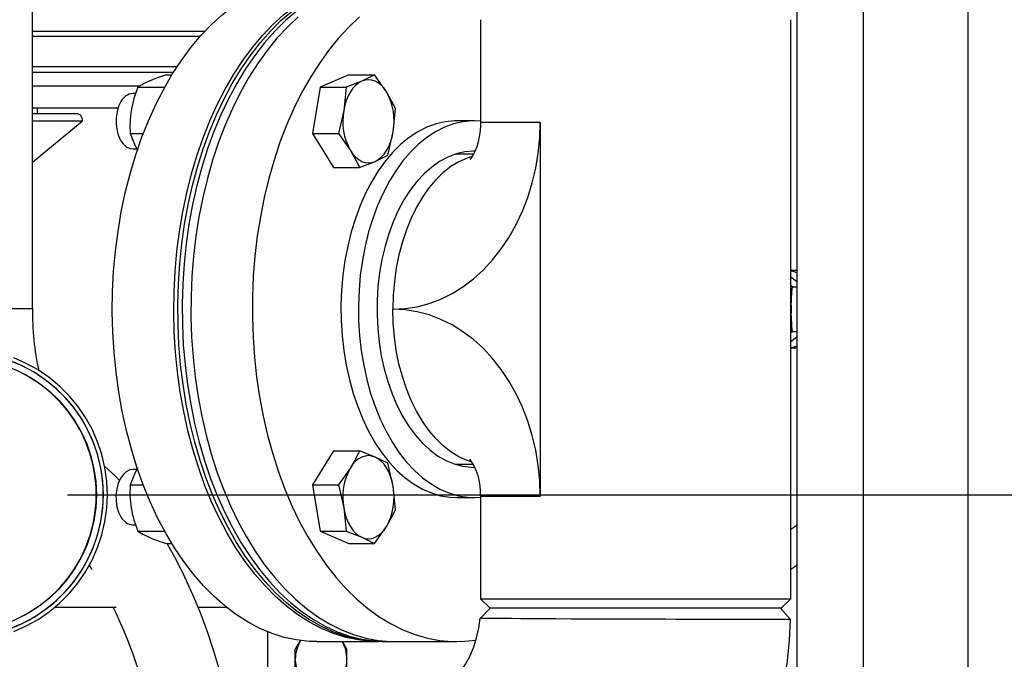
# Model space of a CAD drawing. Units: inches. Extents: x 0.9 to 15.8, y 0.5 to 10.5.
# Drawn here: x 7.2 to 7.6, y 6.9 to 7.2 of the extents above; entities that cross this region are included whole.
import ezdxf

# ---------------------------------------------------------------- set-up
doc = ezdxf.new("R2010")
doc.units = ezdxf.units.IN
doc.header["$MEASUREMENT"] = 0
doc.layers.add('FORMAT', color=7, linetype='Continuous')
doc.styles.add('SLDTEXTSTYLE0', font='TXT', dxfattribs={"width": 0.605})
doc.dimstyles.new('SLDDIMSTYLE1', dxfattribs={"dimtxt": 0.08, "dimasz": 0.13, "dimexe": 0, "dimexo": 0.0625, "dimgap": 0.02, "dimtad": 0, "dimtih": 1, "dimtoh": 1, "dimdec": 6, "dimlfac": 24, "dimrnd": 1e-09, "dimzin": 12, "dimdsep": 46, "dimlunit": 5, "dimtxsty": 'SLDTEXTSTYLE0', "dimsah": 1, "dimcen": 0.09, "dimadec": 0, "dimazin": 3, "dimtfac": 1, "dimtdec": 1, "dimtofl": 0, "dimtmove": 0, "dimatfit": 3, "dimfxl": 0, "dimfrac": 2, "dimtolj": 1, "dimtzin": 12, "dimarcsym": 0})

# ---------------------------------------------------------------- blocks, each defined once
blk = doc.blocks.new('_D_10')
at = {"layer": 'FORMAT'}
for p, q in [((5.608663598354665, 7.979733893155858), (5.608663598354665, 8.725738014035626)), ((9.51183859835464, 4.924140143155856), (9.51183859835464, 8.725738014035626)), ((5.608663598354665, 8.600738014035626), (6.417778985699981, 8.600738014035626)), ((6.588850239892279, 8.600626906152485), (6.561350239032969, 8.600626906152485)), ((6.561350239032969, 8.600626906152485), (6.561350239032969, 8.477849129491839)), ((6.833294677715942, 8.600626906152485), (6.860794678575251, 8.600626906152485)), ((6.860794678575251, 8.600626906152485), (6.860794678575251, 8.477849129491839)), ((9.51183859835464, 8.600738014035626), (7.004365931908239, 8.600738014035626)), ((6.561350239032969, 8.477849129491839), (6.588850239892279, 8.477849129491839)), ((6.860794678575251, 8.477849129491839), (6.833294677715942, 8.477849129491839))]:
    blk.add_line(p, q, dxfattribs=at)
for points in [[(5.608663598354665, 8.600738014035626), (5.738663598354665, 8.580738014035626), (5.738663598354665, 8.620738014035625)], [(9.51183859835464, 8.600738014035626), (9.381838598354639, 8.620738014035625), (9.381838598354639, 8.580738014035626)]]:
    blk.add_solid(points, dxfattribs=at)
at = {"layer": 'FORMAT', "char_height": 0.08, "attachment_point": 1, "style": 'SLDTEXTSTYLE0'}
for s, insert in [('93 11/16', (6.497183573416766, 8.722085648546129)), ('2379', (6.588850239892279, 8.580974546381956))]:
    blk.add_mtext(s, dxfattribs=dict(at, insert=insert))
blk = doc.blocks.new('_D_12')
at = {"layer": 'FORMAT'}
for p, q in [((7.197850370158626, 6.965806809822531), (11.21164174796094, 6.965806809822531)), ((11.08664174796094, 6.965806809822531), (11.08664174796094, 6.679598230325816)), ((10.96441952904911, 6.538264905520442), (10.9369195281898, 6.538264905520442)), ((10.9369195281898, 6.538264905520442), (10.9369195281898, 6.415487128859795)), ((11.20886396687277, 6.538264905520442), (11.23636396773208, 6.538264905520442)), ((11.23636396773208, 6.538264905520442), (11.23636396773208, 6.415487128859795)), ((10.9369195281898, 6.415487128859795), (10.96441952904911, 6.415487128859795)), ((11.23636396773208, 6.415487128859795), (11.20886396687277, 6.415487128859795)), ((11.08664174796094, 4.748744309822523), (11.08664174796094, 6.397153796481352)), ((8.728505265021335, 4.748744309822523), (11.21164174796094, 4.748744309822523))]:
    blk.add_line(p, q, dxfattribs=at)
for points in [[(11.08664174796094, 6.965806809822531), (11.06664174796094, 6.835806809822532), (11.10664174796094, 6.835806809822532)], [(11.08664174796094, 4.748744309822523), (11.10664174796094, 4.878744309822523), (11.06664174796094, 4.878744309822523)]]:
    blk.add_solid(points, dxfattribs=at)
at = {"layer": 'FORMAT', "char_height": 0.08, "attachment_point": 1, "style": 'SLDTEXTSTYLE0'}
for s, insert in [('53 7/32', (10.9033084195932, 6.659723647914086)), ('1352', (10.96441952904911, 6.518612545749913))]:
    blk.add_mtext(s, dxfattribs=dict(at, insert=insert))
blk = doc.blocks.new('_D_18')
at = {"layer": 'FORMAT'}
for p, q in [((4.966734431688004, 6.966798928577573), (4.966734431688004, 8.924930539415639)), ((9.51183859835464, 4.924140143155856), (9.51183859835464, 8.924930539415639)), ((4.966734431688004, 8.799930539415637), (7.220423031299327, 8.799930539415637)), ((7.391494285491625, 8.799819431532498), (7.363994284632315, 8.799819431532498)), ((7.363994284632315, 8.799819431532498), (7.363994284632315, 8.67704165487185)), ((7.635938723315286, 8.799819431532498), (7.663438724174596, 8.799819431532498)), ((7.663438724174596, 8.799819431532498), (7.663438724174596, 8.67704165487185)), ((9.51183859835464, 8.799930539415637), (7.807009977507587, 8.799930539415637)), ((7.363994284632315, 8.67704165487185), (7.391494285491625, 8.67704165487185)), ((7.663438724174596, 8.67704165487185), (7.635938723315286, 8.67704165487185))]:
    blk.add_line(p, q, dxfattribs=at)
for points in [[(4.966734431688004, 8.799930539415637), (5.096734431688004, 8.779930539415638), (5.096734431688004, 8.819930539415637)], [(9.51183859835464, 8.799930539415637), (9.381838598354639, 8.819930539415637), (9.381838598354639, 8.779930539415638)]]:
    blk.add_solid(points, dxfattribs=at)
at = {"layer": 'FORMAT', "char_height": 0.08, "attachment_point": 1, "style": 'SLDTEXTSTYLE0'}
for s, insert in [('109 3/32', (7.299827619016111, 8.921278173926142)), ('2771', (7.391494285491625, 8.780167071761968))]:
    blk.add_mtext(s, dxfattribs=dict(at, insert=insert))
blk = doc.blocks.new('_D_19')
at = {"layer": 'FORMAT'}
for p, q in [((7.465077006402113, 7.961307052422697), (7.465077006402113, 8.530299233567591)), ((9.51183859835464, 4.924140143155856), (9.51183859835464, 8.530299233567591)), ((7.465077006402113, 8.405299233567591), (7.762496054633071, 8.405299233567591)), ((7.896900644068476, 8.405188125684452), (7.869400643209166, 8.405188125684452)), ((7.869400643209166, 8.405188125684452), (7.869400643209166, 8.282410349023804)), ((8.141345081892137, 8.405188125684452), (8.168845082751448, 8.405188125684452)), ((8.168845082751448, 8.405188125684452), (8.168845082751448, 8.282410349023804)), ((9.51183859835464, 8.405299233567591), (8.275749671327542, 8.405299233567591)), ((7.869400643209166, 8.282410349023804), (7.896900644068476, 8.282410349023804)), ((8.168845082751448, 8.282410349023804), (8.141345081892137, 8.282410349023804))]:
    blk.add_line(p, q, dxfattribs=at)
for points in [[(7.465077006402113, 8.405299233567591), (7.595077006402113, 8.385299233567592), (7.595077006402113, 8.425299233567591)], [(9.51183859835464, 8.405299233567591), (9.381838598354639, 8.425299233567591), (9.381838598354639, 8.385299233567592)]]:
    blk.add_solid(points, dxfattribs=at)
at = {"layer": 'FORMAT', "char_height": 0.08, "attachment_point": 1, "style": 'SLDTEXTSTYLE0'}
for s, insert in [('49 1/8', (7.866345082465598, 8.526646868078094)), ('1248', (7.896900644068476, 8.385535765913922))]:
    blk.add_mtext(s, dxfattribs=dict(at, insert=insert))

msp = doc.modelspace()

# ---------------------------------------------------------------- linework, layer by layer
at = {"color": 7, "linetype": 'Continuous', "lineweight": 25}
for p, q in [((7.181415858328833, 7.053341555903064), (7.181415858328833, 7.360938781607301)), ((7.572000999929466, 7.359515307197852), (7.572000999929472, 4.955765307197852)), ((7.621213598354663, 7.359515307197852), (7.621213598354669, 4.955765307197852)), ((7.540833020926841, 7.209733072945881), (7.540833020926843, 6.24849276783954)), ((7.392160339735437, 7.189119309822528), (7.392160339735437, 7.140884934822531)), ((7.537993673068771, 6.916869309822542), (7.537993673068771, 7.189119309822528)), ((7.181415858328833, 7.183797224059627), (7.262597218943564, 7.183797224059627)), ((7.260220569807616, 7.181193057392961), (7.181415858328833, 7.181193057392961)), ((7.18141585832882, 7.167130557392957), (7.249514362197105, 7.167130557392957)), ((7.18141585832882, 7.16452639072629), (7.247839875622294, 7.16452639072629)), ((7.244444082243975, 7.163166392054794), (7.246996707145575, 7.163166392054783)), ((7.33021028414116, 7.163166392054803), (7.316798208049915, 7.157331342659679)), ((7.33021028414116, 7.163166392054803), (7.342353247706036, 7.163166392054808)), ((7.342353247706036, 7.163166392054808), (7.336329941955028, 7.160248867357246)), ((7.347944560400533, 7.155192049460352), (7.342353247706036, 7.163166392054808)), ((7.181629722084111, 7.157964710936263), (7.232083219584666, 7.157964710936263)), ((7.336329941955028, 7.160248867357246), (7.3289411716148, 7.157331342659685)), ((7.230001609143891, 7.154403490804119), (7.228730541093172, 7.154403490804119)), ((7.231032006152736, 7.157331342659666), (7.243602582925701, 7.157331342659657)), ((7.316798208049915, 7.157331342659679), (7.313203292758468, 7.135547608075664)), ((7.316798208049915, 7.157331342659679), (7.3289411716148, 7.157331342659685)), ((7.3289411716148, 7.157331342659685), (7.327826446263677, 7.146439475367684)), ((7.202961757807969, 7.144839710936268), (7.181415858328833, 7.144839710936268)), ((7.221669730457425, 7.147548044269601), (7.181629722084109, 7.147548044269601)), ((7.183746966464957, 7.144839710936268), (7.183746966464957, 7.147548044269601)), ((7.327826446263677, 7.146439475367684), (7.325346256323347, 7.135547608075681)), ((7.351055683154691, 7.136325839573904), (7.352170408505819, 7.147217706865908)), ((7.181415858328833, 7.122077059588054), (7.2047906595892, 7.141398044269601)), ((7.2047906595892, 7.141398044269601), (7.181415858328833, 7.141398044269601)), ((7.38923097136747, 7.141535976489191), (7.381022526017402, 7.141535976489191)), ((7.392160339735437, 7.140884934822531), (7.420185023826277, 7.140884934822531)), ((7.420185023826277, 7.140884934822531), (7.420185023826277, 6.965103684822531)), ((7.227437090861284, 7.135547608075647), (7.233532491618976, 7.135547608075641)), ((7.313203292758468, 7.135547608075664), (7.325346256323347, 7.135547608075681)), ((7.313203292758468, 7.135547608075664), (7.323020453558252, 7.119598922886777)), ((7.325346256323347, 7.135547608075681), (7.330937569017838, 7.127573265481221)), ((7.348575493214362, 7.125433972281893), (7.351055683154691, 7.136325839573904)), ((7.228730541093172, 7.128361824137452), (7.230525234554361, 7.128361824137452)), ((7.34255218746335, 7.122516447584332), (7.348575493214362, 7.125433972281893)), ((7.388822835043307, 7.125910976489197), (7.380207794542035, 7.125910976489197)), ((7.33516341712313, 7.11959892288677), (7.34255218746335, 7.122516447584332)), ((7.323020453558252, 7.119598922886777), (7.33516341712313, 7.11959892288677)), ((7.540833020926843, 7.071223476489199), (7.537993673068771, 7.071223476489199)), ((7.538753946514802, 7.063518924104632), (7.537993673068771, 7.064011940933471)), ((7.538753946514802, 7.063518924104632), (7.540833020926843, 7.063518924104632)), ((7.144957524995501, 7.053341555903064), (7.181415858328834, 7.053341555903064)), ((7.537993673068771, 7.041976540741), (7.538753946514802, 7.042469695540428)), ((7.538753946514802, 7.042469695540428), (7.540833020926843, 7.042469695540428)), ((7.537993673068771, 7.034765143155864), (7.540833020926843, 7.034765143155865)), ((7.323012810383475, 6.986407260413964), (7.313193819330574, 6.970461548048918)), ((7.323012810383475, 6.986407260413964), (7.335155773948357, 6.986407260413953)), ((7.342544209328998, 6.983487705239946), (7.335155773948357, 6.986407260413953)), ((7.348567180120451, 6.980568150065927), (7.342544209328998, 6.983487705239946)), ((7.230515046643651, 6.977643271034214), (7.228720397746145, 6.977643271034216)), ((7.33092901071651, 6.978434404231437), (7.32533678289545, 6.970461548048915)), ((7.35104611997465, 6.969675738709404), (7.348567180120451, 6.980568150065927)), ((7.380207794541994, 6.980077643155864), (7.388819985603144, 6.980077643155864)), ((7.2274276174334, 6.970461548048908), (7.233512003133225, 6.97046154804891)), ((7.313193819330574, 6.970461548048918), (7.316786234449771, 6.948676725335839)), ((7.313193819330574, 6.970461548048918), (7.32533678289545, 6.970461548048915)), ((7.32533678289545, 6.970461548048915), (7.327815722749656, 6.959569136692384)), ((7.352159595239649, 6.958783327352867), (7.35104611997465, 6.969675738709404)), ((7.381022526017402, 6.964452643155858), (7.38923097136747, 6.964452643155858)), ((7.392160339735437, 6.965103684822539), (7.392160339735437, 6.916869309822542)), ((7.392160339735439, 6.965103684822531), (7.420185023826277, 6.965103684822531)), ((7.327815722749656, 6.959569136692384), (7.328929198014654, 6.948676725335837)), ((7.228720397746145, 6.951601604367549), (7.229982682680349, 6.951601604367549)), ((7.342340604186742, 6.942837614987816), (7.347932832007799, 6.950810471170341)), ((7.540833020926844, 6.951292548200572), (7.537993673068772, 6.94943099017292)), ((7.231020032552603, 6.948676725335835), (7.243573648194419, 6.948676725335837)), ((7.316786234449771, 6.948676725335839), (7.328929198014654, 6.948676725335837)), ((7.316786234449771, 6.948676725335839), (7.330197640621873, 6.942837614987816)), ((7.328929198014654, 6.948676725335837), (7.3363176333953, 6.945757170161829)), ((7.3363176333953, 6.945757170161829), (7.342340604186742, 6.942837614987816)), ((7.244431438724702, 6.942837614987814), (7.246967119225241, 6.942837614987816)), ((7.330197640621873, 6.942837614987816), (7.342340604186742, 6.942837614987816)), ((7.207967331213282, 6.932762465581528), (7.209330513271401, 6.930684675312338)), ((7.537993673068773, 6.930747194093382), (7.540833020926844, 6.932608752121035)), ((7.392160339735439, 6.916869309822531), (7.396660339735438, 6.91236930982253)), ((7.392160339735439, 6.916869309822531), (7.522536123852595, 6.916869309822531)), ((7.522536123852595, 6.916869309822531), (7.537993673068771, 6.916869309822531)), ((7.533493673068771, 6.91236930982253), (7.537993673068771, 6.916869309822531)), ((7.191974658398961, 6.912885970778784), (7.22086864381568, 6.912885970778784)), ((7.259541356611424, 6.912885970778784), (7.272598213404843, 6.912885970778784)), ((7.396661487553689, 6.912369309822533), (7.391947490317701, 6.907653591452363)), ((7.533493673068771, 6.91236930982253), (7.396660339735438, 6.91236930982253)), ((7.533046320275623, 6.912369309822533), (7.396796479072371, 6.912369309822533)), ((7.537923062917942, 6.907101376503677), (7.533191611532379, 6.912369309822533)), ((7.292151098354669, 6.860285976489201), (7.292151098354669, 6.901279410704411)), ((7.307397692000682, 6.897242703823669), (7.305011515021356, 6.893109724059625)), ((7.315200618590879, 6.896727834295845), (7.344094346223125, 6.896727834295845)), ((7.329315681688023, 6.893109724059625), (7.327226764769184, 6.896727834295845)), ((7.34598345205532, 6.896727834295847), (7.348035563392839, 6.896727834295847)), ((7.348035563392866, 6.896727834295842), (7.350320511554717, 6.896771918194369)), ((7.352128798385155, 6.896744309822526), (7.381022526017402, 6.896744309822526)), ((7.305011515021356, 6.888401075230132), (7.305011515021356, 6.893109724059625)), ((7.329315681688023, 6.888401075230132), (7.329315681688023, 6.893109724059625)), ((7.305011515021356, 6.860285976489201), (7.305011515021356, 6.888401075230132)), ((7.329315681688023, 6.860285976489201), (7.329315681688023, 6.888401075230132))]:
    msp.add_line(p, q, dxfattribs=at)
at = {"color": 7, "linetype": 'Continuous', "lineweight": 25, "flags": 128}
for points in [[(7.247178992947426, 7.163463268856249), (7.251452383928497, 7.169993393327454), (7.25596292252951, 7.176088212233457), (7.260693829250616, 7.181725052447614), (7.265627504808085, 7.186882944554103), (7.270745595604799, 7.191542700855517), (7.276029062006836, 7.195686986752357), (7.281458249172163, 7.199300385228891), (7.287012960167933, 7.20236945420546), (7.292672531104407, 7.204882776543891), (7.298415908005982, 7.206831002520009), (7.304221725133355, 7.208206884605226), (7.310068384465485, 7.209005304427815), (7.315200618590876, 7.209227834295845)], [(7.276072720579673, 7.163463268856249), (7.280346111560744, 7.169993393327454), (7.284856650161759, 7.176088212233457), (7.289587556882865, 7.181725052447614), (7.294521232440334, 7.186882944554103), (7.299639323237047, 7.191542700855517), (7.304922789639085, 7.195686986752357), (7.310351976804411, 7.199300385228891), (7.31590668780018, 7.20236945420546), (7.321566258736656, 7.204882776543891), (7.327309635638229, 7.206831002520009), (7.333115452765603, 7.208206884605226), (7.338962112097734, 7.209005304427814), (7.344827863677898, 7.209223291813595), (7.345038920770669, 7.2092203016254)], [(7.345983452055347, 6.896727834295842), (7.340118894347982, 6.897018464427108), (7.334276153180474, 6.897889273657731), (7.328476963933719, 6.899337022520177), (7.322742899972606, 6.90135632529359), (7.317095292391683, 6.903939670039024), (7.311555150662093, 6.907077446544352), (7.306143084474941, 6.910757982074883), (7.300879227071914, 6.914967584796707), (7.295783160348279, 6.91969059471121), (7.290873842006961, 6.924909441911303), (7.286169535034634, 6.930604711942624), (7.281687739762215, 6.936755218026593), (7.277445128762482, 6.943338079876609), (7.273457484827009, 6.950328808814227), (7.269739642253147, 6.957701398868647), (7.266305431659459, 6.965428423520631), (7.263167628534914, 6.973481137730965), (7.260337905713225, 6.981829584873879), (7.257826789949146, 6.990442708177675), (7.255643622758251, 6.99928846625795), (7.25379652566588, 7.008333952313656), (7.252292369994534, 7.017545516542556), (7.251136751302107, 7.026888891320699), (7.25033396856603, 7.036329318680238), (7.249887008190814, 7.045831679611345), (7.249797532898409, 7.055360624707239), (7.250065875542778, 7.064880705666299), (7.250691037871661, 7.07435650716208), (7.251670694240134, 7.083752778590642), (7.253001200262161, 7.093034565205123), (7.254677606367952, 7.102167338149687), (7.256693676216689, 7.111117122909136), (7.259041909896116, 7.119850625696344), (7.261713571822714, 7.128335357307323), (7.264698723238642, 7.136539753983201), (7.267986259184567, 7.144433294829477), (7.271563949810842, 7.151986615355755), (7.275418485873356, 7.159171616713571), (7.279535528244788, 7.165961570225964), (7.28389976125711, 7.1723312168199), (7.288494949676871, 7.178256860991692), (7.293303999101338, 7.183716458955821), (7.298309019550791, 7.188689700649276), (7.303491392020427, 7.193158085286311)], [(7.305543503357946, 7.19315808528631), (7.30036113088831, 7.188689700649275), (7.295356110438856, 7.18371645895582), (7.29054706101439, 7.178256860991691), (7.285951872594628, 7.1723312168199), (7.281587639582308, 7.165961570225962), (7.277470597210874, 7.15917161671357), (7.27361606114836, 7.151986615355752), (7.270038370522085, 7.144433294829476), (7.26675083457616, 7.136539753983199), (7.263765683160234, 7.128335357307321), (7.261094021233634, 7.119850625696342), (7.258745787554209, 7.111117122909135), (7.256729717705472, 7.102167338149684), (7.25505331159968, 7.09303456520512), (7.253722805577653, 7.08375277859064), (7.252743149209181, 7.074356507162078), (7.252117986880298, 7.064880705666298), (7.251849644235929, 7.055360624707236), (7.251939119528334, 7.045831679611343), (7.25238607990355, 7.036329318680235), (7.253188862639625, 7.026888891320697), (7.254344481332055, 7.017545516542554), (7.2558486370034, 7.008333952313654), (7.257695734095771, 6.999288466257948), (7.259878901286667, 6.990442708177672), (7.262390017050746, 6.981829584873877), (7.265219739872435, 6.973481137730962), (7.26835754299698, 6.965428423520629), (7.271791753590668, 6.957701398868644), (7.27550959616453, 6.950328808814224), (7.279497240100002, 6.943338079876606), (7.283739851099735, 6.93675521802659), (7.288221646372154, 6.930604711942623), (7.292925953344481, 6.924909441911301), (7.297835271685801, 6.919690594711209), (7.302931338409435, 6.914967584796706), (7.308195195812463, 6.910757982074882), (7.313607261999613, 6.907077446544351), (7.319147403729204, 6.903939670039023), (7.324795011310126, 6.901356325293589), (7.330529075271239, 6.899337022520177), (7.336328264517994, 6.89788927365773), (7.342171005685502, 6.897018464427108), (7.348035563392866, 6.896727834295842), (7.348035563392866, 6.896727834295842)], [(7.306377993934185, 7.190441917824526), (7.301304247588177, 7.185655928910548), (7.296419571909301, 7.18037643006032), (7.291742138211907, 7.174623061356321), (7.287289346856568, 7.168417225708016), (7.283077762519584, 7.161782009231614), (7.279123052571307, 7.154742095368211), (7.27543992879249, 7.147323673059762), (7.272042092645498, 7.139554339324498), (7.26894218430397, 7.131462996594205), (7.266151735630539, 7.123079745195283), (7.263681127277548, 7.114435771373546), (7.261539550070337, 7.105563231279351), (7.25973497081678, 7.0964951313446), (7.258274102670223, 7.087265205496644), (7.257162380156121, 7.07790778966586), (7.256403938955246, 7.068457694053736), (7.256001600518679, 7.058950073636632), (7.255956861571831, 7.049420297386965), (7.256269888546521, 7.039903816698301), (7.256939516961845, 7.030436033503844), (7.257963255756116, 7.021052168578926), (7.259337296553779, 7.0117871305174), (7.261056527832821, 7.002675385869385), (7.263114553939964, 6.993750830923434), (7.265503718882917, 6.985046665610113), (7.268215134811172, 6.976595269996076), (7.271238715079389, 6.968428083828099), (7.274563211770382, 6.960575489575149), (7.278176257538106, 6.953066699403608), (7.282064411615, 6.94592964650609), (7.286213209812523, 6.939190881188141), (7.290607218328885, 6.932875472099343), (7.295230091163807, 6.927006912976307), (7.300064630926712, 6.921607035244419), (7.305092852812148, 6.916695926803506), (7.310296051504447, 6.912291857299528), (7.315654870762724, 6.908411210160304), (7.321149375427374, 6.905068421648071), (7.326759125580161, 6.902275927155652), (7.332463252582068, 6.900044114945969), (7.338240536706, 6.898381287507029), (7.344069486075563, 6.897293630666116), (7.349928416616254, 6.896785190578121), (7.352128798385157, 6.896744309822521)], [(7.335271721566428, 7.190441917824531), (7.33019797522042, 7.185655928910553), (7.325313299541543, 7.180376430060324), (7.32063586584415, 7.174623061356326), (7.31618307448881, 7.16841722570802), (7.311971490151826, 7.161782009231619), (7.30801678020355, 7.154742095368216), (7.304333656424733, 7.147323673059766), (7.300935820277741, 7.139554339324503), (7.297835911936214, 7.13146299659421), (7.295045463262782, 7.123079745195287), (7.29257485490979, 7.114435771373551), (7.29043327770258, 7.105563231279358), (7.288628698449022, 7.096495131344605), (7.287167830302465, 7.087265205496649), (7.286056107788363, 7.077907789665864), (7.285297666587488, 7.06845769405374), (7.284895328150923, 7.058950073636638), (7.284850589204074, 7.049420297386971), (7.285163616178765, 7.039903816698305), (7.285833244594087, 7.030436033503848), (7.286856983388359, 7.02105216857893), (7.288231024186022, 7.011787130517405), (7.289950255465064, 7.002675385869391), (7.292008281572207, 6.99375083092344), (7.294397446515159, 6.985046665610117), (7.297108862443415, 6.976595269996081), (7.300132442711633, 6.968428083828104), (7.303456939402626, 6.960575489575154), (7.30706998517035, 6.953066699403611), (7.310958139247243, 6.945929646506095), (7.315106937444765, 6.939190881188146), (7.319500945961128, 6.932875472099349), (7.324123818796051, 6.927006912976313), (7.328958358558955, 6.921607035244424), (7.333986580444391, 6.916695926803509), (7.33918977913669, 6.912291857299533), (7.344548598394967, 6.908411210160309), (7.350043103059616, 6.905068421648076), (7.355652853212405, 6.902275927155657), (7.361356980214311, 6.900044114945974), (7.367134264338244, 6.898381287507033), (7.372963213707806, 6.897293630666121), (7.378822144248497, 6.896785190578125), (7.38468926035389, 6.896857858673567), (7.389971931363745, 6.897421946871487)], [(7.315200618590878, 6.896727834295845), (7.311533884254389, 6.896841383146885), (7.305680408641559, 6.897494889095676), (7.29986234883503, 6.898726801812765), (7.294101348399414, 6.900532538501929), (7.288418838634714, 6.902905381704088), (7.282835958850484, 6.905836504286679), (7.277373477726207, 6.909315002281177), (7.272051716050441, 6.913327935446576), (7.266890471126153, 6.917860375407929), (7.261908943123456, 6.922895461190888), (7.257125663653706, 6.928414461945636), (7.252558426830698, 6.934396846626874), (7.24822422307539, 6.940820360370667), (7.244139175910423, 6.947661107283987), (7.240318481979558, 6.954893639339017), (7.236776354515162, 6.962491051041476), (7.233525970464051, 6.970425079520833), (7.230579421468379, 6.978666209670036), (7.227947668883941, 6.987183783943649), (7.225640503003205, 6.995946116405941), (7.223666506634782, 7.004920610604637), (7.222033023174816, 7.014073880831875), (7.220746129289066, 7.023371876321217), (7.219810612307309, 7.032780007918751), (7.219229952414163, 7.042263276757005), (7.219006309702568, 7.051786404453039), (7.2191405161381, 7.061313964346341), (7.219632072464004, 7.070810513288336), (7.220479150058462, 7.080240723493225), (7.221678597737188, 7.089569513959667), (7.223225953476035, 7.09876218097441), (7.225115461010025, 7.107784527212385), (7.227340091247028, 7.116602988952994), (7.229891568416449, 7.125184760939365), (7.232760400855635, 7.133497918416055), (7.235935916319487, 7.141511535891243), (7.23940630168191, 7.149195802181583), (7.243158646881422, 7.156522131311771), (7.247178992947426, 7.163463268856249)], [(7.244444082243975, 7.163166392054794), (7.24016125275268, 7.161737014255343), (7.236363390259187, 7.160248867357226)], [(7.345038915625073, 6.896735366884218), (7.340427611886637, 6.896841383146885), (7.334574136273806, 6.897494889095674), (7.328756076467277, 6.898726801812763), (7.322995076031662, 6.900532538501929), (7.317312566266962, 6.902905381704088), (7.311729686482733, 6.905836504286678), (7.306267205358455, 6.909315002281177), (7.300945443682688, 6.913327935446576), (7.295784198758401, 6.917860375407928), (7.290802670755704, 6.922895461190888), (7.286019391285953, 6.928414461945636), (7.281452154462945, 6.934396846626873), (7.277117950707637, 6.940820360370665), (7.273032903542672, 6.947661107283987), (7.269212209611806, 6.954893639339016), (7.265670082147411, 6.962491051041476), (7.262419698096298, 6.970425079520833), (7.259473149100626, 6.978666209670036), (7.256841396516188, 6.987183783943649), (7.254534230635452, 6.99594611640594), (7.25256023426703, 7.004920610604637), (7.250926750807063, 7.014073880831875), (7.249639856921314, 7.023371876321217), (7.248704339939557, 7.032780007918751), (7.248123680046411, 7.042263276757005), (7.247900037334816, 7.051786404453039), (7.248034243770348, 7.061313964346341), (7.248525800096252, 7.070810513288336), (7.24937287769071, 7.080240723493225), (7.250572325369436, 7.089569513959667), (7.252119681108284, 7.09876218097441), (7.254009188642273, 7.107784527212385), (7.256233818879277, 7.116602988952994), (7.258785296048697, 7.125184760939365), (7.261654128487883, 7.133497918416055), (7.264829643951735, 7.141511535891243), (7.268300029314159, 7.149195802181583), (7.272052374513671, 7.156522131311771), (7.276072720579673, 7.163463268856249)], [(7.336329941955028, 7.160248867357246), (7.334840470394703, 7.159427876177536), (7.333429716278624, 7.158298126302672), (7.332121818000854, 7.156878948066241), (7.33093915406354, 7.155194624001339), (7.32990196017455, 7.153273973359698), (7.329027983008886, 7.151149859006303), (7.328332176558166, 7.148858625126654), (7.327826446263677, 7.146439475367684)], [(7.347944560400533, 7.155192049460352), (7.346762089792915, 7.156876731595841), (7.345454354416343, 7.158296305827283), (7.344043729985683, 7.159426482845995), (7.342554352676042, 7.160247925009844), (7.34101170614612, 7.160746577215659), (7.33944218550575, 7.160913907385948), (7.33787264568824, 7.160747052455101), (7.336329941955028, 7.160248867357246)], [(7.231032006152736, 7.157331342659666), (7.229154028917285, 7.151995109065925), (7.227859894567845, 7.146439475367664)], [(7.352170408505819, 7.147217706865908), (7.351227378655215, 7.149216693893646), (7.347944560400533, 7.155192049460352)], [(7.223062600662722, 7.150590635157816), (7.221976447152187, 7.148396283706431), (7.221206107567696, 7.145873982887351), (7.220787602132045, 7.143141672683543), (7.220740499694276, 7.140327112883391), (7.221067002712025, 7.137561909174992), (7.221751844267063, 7.134975359410448), (7.222763001929425, 7.132688407782005), (7.224053195090641, 7.130807989606044), (7.225562095752437, 7.12942203114654), (7.227219149396891, 7.128595338280677), (7.228730541093153, 7.128361824137452)], [(7.202961757807969, 7.144839710936268), (7.203318558845407, 7.144773580276322), (7.20366164821907, 7.144577729660661), (7.203977841196739, 7.14425968551861), (7.204254986659603, 7.143831670108185), (7.20448243406295, 7.143310131821576), (7.204651442730623, 7.142715113082658), (7.204755517754304, 7.142069480127873), (7.2047906595892, 7.141398044269601)], [(7.381022526017402, 7.141535976489192), (7.379924821149298, 7.141518022805561), (7.375542901195487, 7.141087498343698), (7.371196518711352, 7.140085655750138), (7.366913861655145, 7.138518992358538), (7.362722704701267, 7.13639766858217), (7.358650229110845, 7.133735442019742), (7.354722846450818, 7.130549578232094), (7.350966027304797, 7.126860738768404), (7.347404136086555, 7.122692847168119), (7.344060273027454, 7.118072933807618), (7.340956124362576, 7.11303096059785), (7.338111821687174, 7.107599626669844), (7.335545811395545, 7.1018141563083), (7.333274735049089, 7.095712070508579), (7.331313321449399, 7.089332943638655), (7.329674291116325, 7.082718146784151), (7.328368273790523, 7.075910579440978), (7.327403739495511, 7.068954391295631), (7.326786943606316, 7.061894695897545), (7.326521886280962, 7.054777278080402), (7.326610286517917, 7.047648297029927), (7.327051571007718, 7.040553986923845), (7.327842877851119, 7.033540357085505), (7.328979075119588, 7.026652893595762), (7.330452794137845, 7.019936264298281), (7.332254477272544, 7.013434029111442), (7.334372439917194, 7.007188357525544), (7.336792946271315, 7.001239755117481), (7.339500298422376, 6.995626800856538), (7.34247693815278, 6.990385896904965), (7.345703560811645, 6.985551032535987), (7.349159240512874, 6.981153563700327), (7.352821565847547, 6.977222009670833), (7.35666678523052, 6.973781868084047), (7.360669960938565, 6.970855449578251), (7.364805130841067, 6.968461733100413), (7.369045476774414, 6.966616242820438), (7.373363498468073, 6.965330947450963), (7.377731191894402, 6.964614182625668), (7.381022526017402, 6.964452643155859)], [(7.392160339735437, 7.14140803829703), (7.388133266499368, 7.141518022805559), (7.383751346545557, 7.141087498343698), (7.379404964061421, 7.140085655750137), (7.375122307005213, 7.138518992358537), (7.370931150051336, 7.136397668582169), (7.366858674460914, 7.133735442019741), (7.362931291800886, 7.130549578232094), (7.359174472654867, 7.126860738768404), (7.355612581436626, 7.122692847168118), (7.352268718377524, 7.118072933807617), (7.349164569712646, 7.113030960597849), (7.346320267037243, 7.107599626669844), (7.343754256745614, 7.101814156308299), (7.341483180399158, 7.095712070508578), (7.339521766799468, 7.089332943638654), (7.337882736466393, 7.082718146784151), (7.336576719140592, 7.075910579440976), (7.33561218484558, 7.06895439129563), (7.334995388956385, 7.061894695897544), (7.334730331631031, 7.054777278080401), (7.334818731867985, 7.047648297029926), (7.335260016357788, 7.040553986923844), (7.336051323201188, 7.033540357085504), (7.337187520469658, 7.02665289359576), (7.338661239487914, 7.019936264298281), (7.340462922622613, 7.013434029111441), (7.342580885267263, 7.007188357525544), (7.345001391621384, 7.001239755117481), (7.347708743772444, 6.995626800856537), (7.350685383502849, 6.990385896904964), (7.353912006161715, 6.985551032535986), (7.357367685862943, 6.981153563700326), (7.361030011197617, 6.977222009670832), (7.364875230580591, 6.973781868084046), (7.368878406288634, 6.97085544957825), (7.373013576191136, 6.968461733100412), (7.377253922124483, 6.966616242820436), (7.381571943818143, 6.965330947450961), (7.385939637244472, 6.964614182625667), (7.390328676235576, 6.964470596839489), (7.392160339735437, 6.964580581348018)], [(7.35092626618506, 7.052994309822531), (7.356645609059298, 7.053294500866866), (7.362325883022368, 7.054193023390651), (7.36792828604338, 7.055683739573956), (7.373414548028939, 7.057756466313686), (7.378747192246686, 7.060397044784489), (7.383889791329384, 7.063587437157897), (7.388807216110771, 7.067305849818988), (7.393465875593388, 7.071526882238863), (7.39783394640915, 7.076221700486024), (7.401881590205218, 7.081358234191362), (7.405581157470211, 7.086901395621291), (7.408907376408396, 7.092813319362551), (7.411837525571682, 7.099053620981382), (7.414351589070153, 7.105579672890141), (7.416432393300888, 7.112346895536963), (7.418065724261083, 7.119309061929296), (7.419240424644104, 7.126418613411138), (7.419948470055204, 7.133626984536877), (7.420185023826277, 7.140884934822531)], [(7.392160339735436, 7.140884934822531), (7.392140809970233, 7.139657192137946), (7.3919475683309, 7.136846609389972), (7.391559590170202, 7.13414768417012), (7.391005249547733, 7.131641599669609), (7.39032631336817, 7.129396722498046), (7.389575844681199, 7.127468293264919), (7.388815667029021, 7.125896152151852), (7.388114102440976, 7.124703903680636), (7.387544462802738, 7.123899056170648), (7.387184388698173, 7.123473226981694), (7.387135597114261, 7.123422248863353)], [(7.227437090861284, 7.135547608075647), (7.229744209520709, 7.129743403004433), (7.230971017322001, 7.127573265481202)], [(7.34255218746335, 7.122516447584332), (7.344041659023673, 7.123337438764045), (7.34545241313975, 7.124467188638911), (7.34676031141752, 7.125886366875343), (7.34794297535483, 7.127570690940249), (7.34898016924382, 7.12949134158189), (7.349854146409482, 7.131615455935286), (7.350549952860201, 7.133906689814935), (7.351055683154691, 7.136325839573904)], [(7.330937569017838, 7.127573265481221), (7.332120039625456, 7.125888583345731), (7.333427775002029, 7.124469009114291), (7.334838399432689, 7.12333883209558), (7.336327776742332, 7.122517389931732), (7.337870423272252, 7.122018737725919), (7.339439943912624, 7.121851407555633), (7.341009483730136, 7.122018262486482), (7.34255218746335, 7.122516447584332)], [(7.330937569017838, 7.127573265481221), (7.334220387272527, 7.121597909914504), (7.33516341712313, 7.11959892288677)], [(7.389230971367474, 7.127369309822524), (7.388724457158544, 7.127364759359186), (7.384679777561655, 7.127001022880085), (7.380670717227034, 7.126058083529298), (7.376728652487484, 7.12454332108573), (7.37288443534444, 7.122468590619293), (7.369168152009229, 7.119850129708908), (7.365608887437674, 7.116708431361443), (7.362234497700872, 7.113068083626137), (7.359071391973683, 7.108957577159786), (7.356144325847121, 7.104409082248717), (7.353476207582287, 7.099458197032688), (7.351087918822173, 7.094143668901174), (7.348998151164487, 7.088507091242507), (7.347223259874563, 7.082592577919218), (7.345777135883233, 7.076446418017258), (7.344671097071452, 7.070116713571132), (7.34391379969255, 7.063653003100259), (7.343511170625296, 7.057105873902898), (7.343466360988047, 7.050526566141942), (7.343779721476968, 7.043966571821179), (7.344448799621365, 7.037477231790535), (7.345468358977587, 7.031109333934324), (7.346830420111304, 7.024912715687184), (7.348524323047391, 7.018935873988586), (7.350536810698697, 7.013225585728523), (7.352852132620718, 7.007826541654924), (7.355452168280186, 7.00278099660796), (7.358316568872805, 6.998128438818627), (7.361422916580241, 6.993905280859796), (7.36474690001994, 6.990144574668465), (7.368262504514666, 6.986875752869535), (7.371942215692613, 6.984124398425614), (7.375757234824675, 6.981912044415652), (7.379677704213555, 6.980256005509395), (7.38367294087071, 6.979169242456627), (7.38771167665236, 6.978660260651723), (7.389230971367474, 6.978619309822524)], [(7.388063167026644, 7.124814728070462), (7.385828842870963, 7.12408280341912), (7.381945863233772, 7.122342180802384), (7.378174575888015, 7.120043209904406), (7.374545345021918, 7.117204400687083), (7.371087391068463, 7.113848609573041), (7.367828555439638, 7.110002855419156), (7.364795076363762, 7.10569810197661), (7.3620113776307, 7.100969008588966), (7.359499871945858, 7.095853651135522), (7.357280780476271, 7.09039321546671), (7.355371970041648, 7.084631665799852), (7.353788809261245, 7.078615390745128), (7.352544044814783, 7.072392829811766), (7.351647698813675, 7.066014083401598), (7.35110698810888, 7.059530509430073), (7.35092626618506, 7.052994309822531)], [(7.540833020926843, 7.070141424972108), (7.53967547748285, 7.070602332697592), (7.537993673068771, 7.071039431518555)], [(7.537993673068771, 7.068288790854552), (7.540777169537274, 7.066150077675156), (7.540833020926843, 7.066103068542953)], [(7.538193315022236, 7.054480819018659), (7.538514245777196, 7.061172273552479), (7.538753946514802, 7.063518924104632)], [(7.538378358585956, 7.052994309822533), (7.53815097452332, 7.056660742596913), (7.537993673068771, 7.057752964381323)], [(7.420185023826277, 6.965103684822531), (7.419948470055204, 6.972361635108184), (7.419240424644104, 6.979570006233923), (7.418065724261083, 6.986679557715765), (7.416432393300888, 6.993641724108098), (7.414351589070153, 7.000408946754921), (7.411837525571682, 7.00693499866368), (7.408907376408396, 7.013175300282509), (7.405581157470211, 7.019087224023771), (7.401881590205218, 7.024630385453698), (7.39783394640915, 7.029766919159036), (7.393465875593388, 7.034461737406198), (7.388807216110771, 7.038682769826073), (7.383889791329384, 7.042401182487163), (7.378747192246686, 7.045591574860572), (7.373414548028938, 7.048232153331375), (7.36792828604338, 7.050304880071104), (7.362325883022368, 7.05179559625441), (7.356645609059298, 7.052694118778193), (7.35092626618506, 7.052994309822531)], [(7.388066154573585, 6.981173040665839), (7.385828842870965, 6.981905816225944), (7.381945863233774, 6.98364643884268), (7.378174575888017, 6.985945409740658), (7.37454534502192, 6.988784218957981), (7.371087391068465, 6.992140010072022), (7.36782855543964, 6.995985764225908), (7.364795076363765, 7.000290517668454), (7.362011377630702, 7.005019611056096), (7.35949987194586, 7.010134968509541), (7.357280780476273, 7.015595404178353), (7.35537197004165, 7.021356953845212), (7.353788809261247, 7.027373228899935), (7.352544044814786, 7.033595789833296), (7.351647698813678, 7.039974536243465), (7.351106988108882, 7.04645811021499), (7.35092626618506, 7.052994309822531)], [(7.537993673068771, 7.048235655263742), (7.53815097452332, 7.049327877048152), (7.538378358585956, 7.052994309822533)], [(7.538753946514802, 7.042469695540428), (7.538704595946781, 7.04291738080532), (7.538212583886132, 7.051427810662452)], [(7.540833020926843, 7.039884612386357), (7.54080401428954, 7.039860189141191), (7.537993673068771, 7.037700018368698)], [(7.537993673068771, 7.034949188126505), (7.539675477482851, 7.03538628694747), (7.540833020926843, 7.035847194672953)], [(7.214775730212236, 6.965806809822531), (7.214481658976969, 6.972086154498338), (7.213602029579759, 6.978310316067351), (7.212144572235376, 6.984424596373907), (7.210122095131366, 6.990375262902824), (7.207552371869242, 6.996110020982684), (7.204457985269427, 7.00157847335328), (7.200866128912624, 7.006732563058554), (7.196808368161644, 7.011526995772854), (7.192320362763871, 7.015919637849099), (7.187441553472111, 7.019871886590781), (7.182214815437843, 7.023349009493847), (7.176686081422846, 7.026320449477203), (7.170903938140436, 7.028760093419432)], [(7.216673031681717, 6.965806809822531), (7.216379446340753, 6.972169482110522), (7.215501195084475, 6.978477870321965), (7.214045770842938, 6.984678153512919), (7.212025590782604, 6.990717433053354), (7.209457890367451, 6.996544183939622), (7.206364576312077, 7.002108694387616), (7.202772039681329, 7.007363489956186), (7.198710930731049, 7.012263738582326), (7.194215897410894, 7.01676763307254), (7.189325289760246, 7.020836747787066), (7.184080832719202, 7.024436366473886), (7.178527270146093, 7.027535778455558), (7.172711983078661, 7.030108540641875)], [(7.174016775158447, 7.024316992857054), (7.179446823839476, 7.021512089701374), (7.184586186410211, 7.018202710904936), (7.189388320007364, 7.014418826714589), (7.193809735765448, 7.010194704571511), (7.197810392658688, 7.005568598779951), (7.201354060118739, 7.000582404070325), (7.204408646144334, 6.99528127619406), (7.206946487931409, 6.989713222986098), (7.208944602391747, 6.983928669598529), (7.210384894291378, 6.977980001842588), (7.211254320123827, 6.971921091774649), (7.211545006234119, 6.965806809822531)], [(7.335155773948357, 6.986407260413953), (7.334212514696254, 6.984408645996016), (7.33092901071651, 6.978434404231437)], [(7.342544209328998, 6.983487705239946), (7.341001562799079, 6.983986357445759), (7.339432042158709, 6.984153687616045), (7.337862502341199, 6.983986832685198), (7.336319798607986, 6.983488647587344), (7.334830327047663, 6.982667656407633), (7.333419572931586, 6.981537906532769), (7.332111674653816, 6.980118728296339), (7.33092901071651, 6.978434404231437)], [(7.35104611997465, 6.969675738709404), (7.350540667333718, 6.972095041556859), (7.349845123859009, 6.974386486080541), (7.348971390492217, 6.976510865029342), (7.347934417053493, 6.978431829690457), (7.346751946445874, 6.980116511825946), (7.345444211069301, 6.981536086057384), (7.344033586638639, 6.982666263076093), (7.342544209328998, 6.983487705239946)], [(7.22241110963826, 6.972525405943839), (7.220667653592683, 6.974348008740642), (7.215242416670204, 6.979352532753388), (7.215241310044269, 6.979353424674922)], [(7.228720397746127, 6.977643271034218), (7.227210473671214, 6.977410214304425), (7.22555332517637, 6.976584023193652), (7.22404426547494, 6.975198521639586), (7.222753856521361, 6.973318494155018), (7.22174243640412, 6.971031848735628), (7.221057298003783, 6.968445506379803), (7.220730477630475, 6.965680401581587), (7.220777257041616, 6.962865827568151), (7.221195448883933, 6.96013339069219), (7.221965498971668, 6.957610856665139), (7.223051400618563, 6.955416176374506)], [(7.230962459020688, 6.978434404231433), (7.22973540217685, 6.976264671220326), (7.2274276174334, 6.970461548048908)], [(7.2274276174334, 6.970461548048908), (7.227310278340077, 6.96512504790258), (7.227849171053835, 6.95956913669237)], [(7.170903938140438, 6.902853526225631), (7.176686081422847, 6.905293170167861), (7.182214815437844, 6.908264610151217), (7.187441553472112, 6.911741733054283), (7.192320362763872, 6.915693981795964), (7.196808368161645, 6.920086623872209), (7.200866128912624, 6.924881056586511), (7.204457985269427, 6.930035146291784), (7.207552371869242, 6.93550359866238), (7.210122095131366, 6.94123835674224), (7.212144572235376, 6.947189023271157), (7.213602029579759, 6.953303303577712), (7.214481658976969, 6.959527465146726), (7.214775730212236, 6.965806809822531)], [(7.172711983078662, 6.90150507900319), (7.178527270146093, 6.904077841189505), (7.184080832719204, 6.907177253171176), (7.189325289760246, 6.910776871857998), (7.194215897410894, 6.914845986572524), (7.198710930731049, 6.919349881062738), (7.20277203968133, 6.924250129688879), (7.206364576312077, 6.929504925257447), (7.209457890367451, 6.935069435705441), (7.212025590782604, 6.94089618659171), (7.214045770842938, 6.946935466132145), (7.215501195084475, 6.953135749323098), (7.216379446340753, 6.959444137534542), (7.216673031681717, 6.965806809822531)], [(7.211545006234119, 6.965806809822531), (7.211254320123826, 6.959692527870414), (7.210384894291378, 6.953633617802474), (7.208944602391746, 6.947684950046534), (7.206946487931408, 6.941900396658963), (7.204408646144334, 6.936332343451003), (7.201354060118739, 6.931031215574736), (7.197810392658688, 6.926045020865112), (7.193809735765448, 6.921418915073552), (7.189388320007364, 6.917194792930473), (7.184586186410211, 6.913410908740127), (7.179446823839474, 6.910101529943688), (7.174016775158447, 6.907296626788008)], [(7.327815722749656, 6.959569136692384), (7.328321175390586, 6.957149833844927), (7.329016718865293, 6.954858389321243), (7.329890452232084, 6.95273401037244), (7.330927425670808, 6.950813045711322), (7.332109896278427, 6.949128363575833), (7.333417631654997, 6.947708789344391), (7.334828256085657, 6.946578612325678), (7.3363176333953, 6.945757170161829)], [(7.347932832007799, 6.950810471170341), (7.351216335987554, 6.956784712934923), (7.352159595239649, 6.958783327352867)], [(7.3363176333953, 6.945757170161829), (7.33786027992522, 6.945258517956013), (7.339429800565592, 6.945091187785726), (7.340999340383103, 6.945258042716572), (7.342542044116318, 6.945756227814424), (7.344031515676642, 6.946577218994137), (7.345442269792721, 6.947706968869001), (7.346750168070491, 6.949126147105434), (7.347932832007799, 6.950810471170341)], [(7.231020032552603, 6.948676725335835), (7.233307994061481, 6.947246352748595), (7.236351081699482, 6.945757170161825)], [(7.275153711660431, 6.860285976489201), (7.274514634072854, 6.863368372961867), (7.272184935724918, 6.873207266683989), (7.269608522121223, 6.882831613873737), (7.266788466264898, 6.892220885206078), (7.26372792548367, 6.901354986382182), (7.260430094851485, 6.910214220757473), (7.256898172575228, 6.918779218227209), (7.253135349739739, 6.927030822495188), (7.24914484303484, 6.934949929518774), (7.244929996998171, 6.942517273479624), (7.244732540352651, 6.942837614987814)], [(7.537805402229279, 6.907102072327184), (7.537826157013749, 6.90710278455102), (7.536945220229934, 6.907106515609095), (7.535201058455808, 6.907111452137848), (7.532665412067729, 6.907116956338066), (7.529415937471068, 6.907122665718754), (7.525534168146877, 6.907128447983771), (7.521103646415526, 6.907134350778576), (7.516208245167515, 6.907140549522837), (7.509100555634319, 6.907149715104157), (7.501502118341484, 6.907160512395757), (7.493589947740007, 6.907173508372545), (7.488760094261687, 6.907182514027673), (7.483907921589884, 6.907192455825604), (7.47906306826301, 6.907203301394494), (7.474252720343915, 6.907214965070884), (7.469501572506793, 6.907227305948059), (7.46220883843545, 6.907247647490384), (7.455036438336962, 6.907269988144446), (7.448051743139893, 6.907294676236057), (7.441315882703861, 6.907321382723513), (7.43452262767908, 6.907350248093383), (7.42756759490175, 6.907384479103046), (7.425738724473754, 6.907394641593577), (7.423913002141184, 6.907405285262533), (7.422093896634006, 6.907416356827826), (7.420285041374397, 6.907427773027836), (7.418490233765784, 6.907439418322871), (7.416713433743656, 6.907451142567499), (7.411009572630238, 6.907495396896389), (7.40667755787189, 6.907533811032099), (7.403496340348264, 6.907560571171376), (7.402515182612035, 6.907567961306867), (7.401667724263387, 6.907573911705825), (7.400943367196651, 6.907578721525428), (7.400332493926166, 6.907582719280942), (7.39982655213069, 6.907586240853691), (7.399418123595106, 6.907589610322387), (7.395566544061909, 6.907629198569853), (7.393194109469985, 6.907651194244957), (7.392092114808148, 6.9076555650307), (7.392082776673954, 6.907653195652888)], [(7.32701001357617, 6.896727834295845), (7.328454091448258, 6.893576124447327), (7.329315681688023, 6.888401075230132)], [(7.308150614241018, 6.878255347062185), (7.30587310526112, 6.883226026012939), (7.305011515021356, 6.888401075230132)]]:
    msp.add_lwpolyline(points, dxfattribs=at)
at = {"color": 7, "linetype": 'Continuous', "lineweight": 25}
for centre, radius, start, end in [((7.248551642605518, 7.13164651881837), 0.03109096069915003, 113.0801960076792, 124.2979258737318), ((7.229233116544589, 7.147537173639148), 0.006884685431765576, 94.18626073086993, 153.6716296156689), ((7.323148114431608, 7.141413380136931), 0.02836750713429064, 349.6684513582744, 29.05966430670636), ((7.272374065363261, 7.139257371294037), 0.04508984387340279, 170.8346432994681, 184.7193401524333), ((7.355734014986694, 7.14135193480464), 0.02836750713422901, 169.6684513582163, 209.059664306772), ((7.31494625334729, 7.052204431731667), 0.1335352367173781, 179.5120898060695, 192.2526749560293), ((7.147747642279826, 6.965875194949471), 0.0669889366756787, 359.9415100458368, 89.94565262675938), ((7.147099738227325, 6.965806809822531), 0.06432299060567767, 270.0868743115662, 89.91312568843378), ((7.364781115416151, 6.966686136556807), 0.02742491709772473, 356.6921251601383, 35.35571479718329), ((7.355721324575534, 6.964653467782384), 0.02836499666661683, 150.9322785784348, 190.3258833278378), ((7.323140518148704, 6.964591407619404), 0.02836499666668395, 330.9322785784881, 10.32588332781394), ((7.14774472447291, 6.965741336761879), 0.06699185157173629, 270.0568405075484, 0.05599681985728617), ((7.277178458003638, 6.968021520635197), 0.05004819022994664, 189.722991518432, 202.7383457291755), ((7.229223465557896, 6.958468989213458), 0.006885786218364432, 206.3178160137711, 265.8103018563439), ((7.266502019726356, 7.016563284637109), 0.07695833230383492, 246.9345344337222, 253.3343572189768), ((6.994360086502819, 6.804792721003899), 0.2496877420829177, 12.8412572120752, 25.65261488828984), ((7.340435288173225, 6.911983857081345), 0.05163290997664634, 275.0666321053038, 355.2106631390736), ((7.340247164835863, 6.912207682228567), 0.1977346092517367, 271.5477065918712, 358.5195852811858), ((7.322327531820092, 6.888231321027617), 0.01731684885489892, 148.5401140054202, 179.4383299628549), ((7.309995591146051, 6.88882024762361), 0.01932463722933599, 326.8586577663258, 358.7570947656253)]:
    msp.add_arc(centre, radius, start, end, dxfattribs=at)

# ---------------------------------------------------------------- dimensions: what is measured, and where the dimension line sits
at = {"layer": 'FORMAT'}
for base, p2, picture, middle in [((4.966734431688004, 8.799930539415639), (4.966734431688004, 6.916798928577573), '_D_18', (7.513716504403456, 8.799930539415639)), ((5.608663598354665, 8.600738014035626), (5.608663598354665, 7.929733893155859), '_D_10', (6.711072458804111, 8.600738014035626)), ((7.465077006402113, 8.405299233567591), (7.465077006402113, 7.615887389236389), '_D_19', (8.019122862980305, 8.405299233567591))]:
    dim = msp.add_linear_dim(base=base, p1=(9.51183859835464, 4.874140143155857), p2=p2, dimstyle='SLDDIMSTYLE1', dxfattribs=at)
    dim.commit()
    dim.dimension.update_dxf_attribs({"geometry": picture, "text_midpoint": middle, "dimtype": 160})
dim = msp.add_linear_dim(base=(11.08664174796094, 6.965806809822531), p1=(8.678505265021336, 4.748744309822523), p2=(7.147850370158626, 6.965806809822531), angle=90.0000000000002, dimstyle='SLDDIMSTYLE1', dxfattribs=at)
dim.commit()
dim.dimension.update_dxf_attribs({"geometry": '_D_12', "text_midpoint": (11.08664174796094, 6.538376013403584), "dimtype": 160})

doc.saveas('drawing.dxf')
